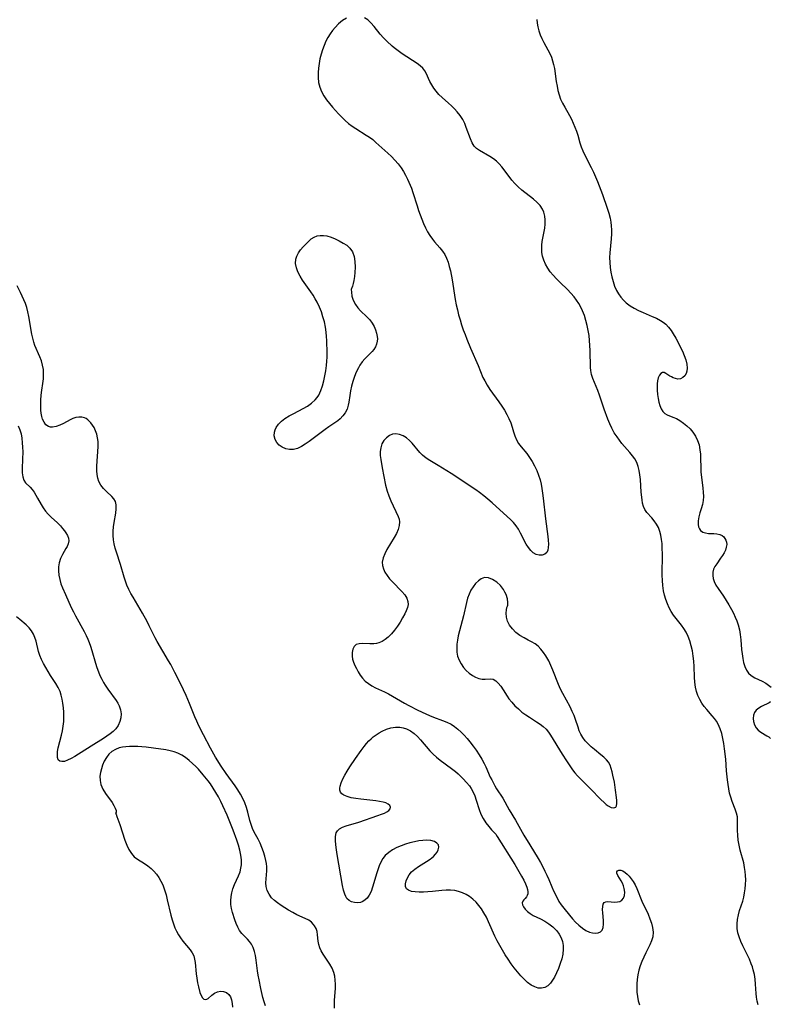
# Model space of a CAD drawing. Extents: x 1589302 to 1597504, y 2797413 to 2805615.
# Drawn here: x 1589743 to 1590017, y 2804670 to 2805029 of the extents above; entities that cross this region are included whole.
import ezdxf

# ---------------------------------------------------------------- set-up
doc = ezdxf.new("R2010")
doc.units = 0

msp = doc.modelspace()

# ---------------------------------------------------------------- linework, layer by layer
at = {"layer": 'WIL_023_Contours', "color": 0}
for points in [[(1589862.59, 2805030.05, 72), (1589861.13, 2805029.13, 72), (1589859.74, 2805028, 72), (1589858.43, 2805026.69, 72), (1589857.49, 2805025.55, 72), (1589856.62, 2805024.33, 72), (1589855.83, 2805023.03, 72), (1589855.12, 2805021.68, 72), (1589854.44, 2805020.11, 72), (1589853.85, 2805018.5, 72), (1589853.35, 2805016.85, 72), (1589852.93, 2805015.18, 72), (1589852.59, 2805013.51, 72), (1589852.34, 2805011.84, 72), (1589852.2, 2805010.18, 72), (1589852.2, 2805008.34, 72), (1589852.39, 2805006.55, 72), (1589852.82, 2805004.82, 72), (1589853.48, 2805003.26, 72), (1589854.33, 2805001.76, 72), (1589855.33, 2805000.3, 72), (1589856.42, 2804998.88, 72), (1589857.48, 2804997.59, 72), (1589858.59, 2804996.32, 72), (1589859.74, 2804995.08, 72), (1589860.91, 2804993.88, 72), (1589862.13, 2804992.72, 72), (1589863.39, 2804991.63, 72), (1589864.7, 2804990.61, 72), (1589865.99, 2804989.73, 72), (1589869.81, 2804987.37, 72), (1589871.02, 2804986.56, 72), (1589872.17, 2804985.71, 72), (1589873.35, 2804984.7, 72), (1589877.65, 2804980.78, 72), (1589879, 2804979.52, 72), (1589880.31, 2804978.23, 72), (1589881.53, 2804976.89, 72), (1589882.62, 2804975.47, 72), (1589883.44, 2804974.13, 72), (1589884.16, 2804972.74, 72), (1589884.83, 2804971.31, 72), (1589886.31, 2804967.97, 72), (1589886.88, 2804966.42, 72), (1589888.36, 2804961.53, 72), (1589888.89, 2804959.9, 72), (1589889.46, 2804958.28, 72), (1589890.07, 2804956.68, 72), (1589890.73, 2804955.11, 72), (1589891.44, 2804953.58, 72), (1589892.21, 2804952.11, 72), (1589893.04, 2804950.7, 72), (1589893.96, 2804949.39, 72), (1589894.78, 2804948.39, 72), (1589896.7, 2804946.26, 72), (1589897.68, 2804945.07, 72), (1589898.53, 2804943.8, 72), (1589899.18, 2804942.43, 72), (1589899.7, 2804940.99, 72), (1589900.15, 2804939.47, 72), (1589900.54, 2804937.89, 72), (1589901.19, 2804934.6, 72), (1589902.33, 2804927.35, 72), (1589902.69, 2804925.42, 72), (1589903.09, 2804923.58, 72), (1589903.56, 2804921.76, 72), (1589904.07, 2804919.95, 72), (1589904.63, 2804918.15, 72), (1589905.24, 2804916.37, 72), (1589905.89, 2804914.6, 72), (1589906.54, 2804912.95, 72), (1589907.92, 2804909.68, 72), (1589910.71, 2804903.25, 72), (1589912.45, 2804898.98, 72), (1589913.07, 2804897.68, 72), (1589913.97, 2804896.08, 72), (1589914.98, 2804894.54, 72), (1589918.27, 2804890.01, 72), (1589919.3, 2804888.52, 72), (1589920.26, 2804887, 72), (1589921.14, 2804885.47, 72), (1589921.92, 2804883.92, 72), (1589922.57, 2804882.36, 72), (1589923.09, 2804880.75, 72), (1589923.54, 2804879.16, 72), (1589924.03, 2804877.62, 72), (1589924.66, 2804876.17, 72), (1589925.45, 2804874.89, 72), (1589926.39, 2804873.68, 72), (1589928.43, 2804871.2, 72), (1589929.45, 2804869.78, 72), (1589930.4, 2804868.27, 72), (1589931.28, 2804866.69, 72), (1589932.06, 2804865.04, 72), (1589932.75, 2804863.33, 72), (1589933.31, 2804861.57, 72), (1589933.69, 2804860, 72), (1589933.98, 2804858.39, 72), (1589934.24, 2804856.66, 72), (1589934.47, 2804854.92, 72), (1589935.29, 2804847.37, 72), (1589936.08, 2804840.96, 72), (1589936.23, 2804839.51, 72), (1589936.31, 2804838.15, 72), (1589936.28, 2804836.93, 72), (1589936.1, 2804835.87, 72), (1589935.71, 2804835.04, 72), (1589935, 2804834.42, 72), (1589934.05, 2804834.11, 72), (1589932.98, 2804834.08, 72), (1589931.87, 2804834.34, 72), (1589930.81, 2804834.9, 72), (1589929.88, 2804835.77, 72), (1589929.04, 2804836.87, 72), (1589928.27, 2804838.15, 72), (1589926.19, 2804842.18, 72), (1589925.41, 2804843.53, 72), (1589924.53, 2804844.81, 72), (1589923.54, 2804845.98, 72), (1589922.45, 2804847.08, 72), (1589921.3, 2804848.15, 72), (1589915.74, 2804853.17, 72), (1589914.24, 2804854.48, 72), (1589912.72, 2804855.76, 72), (1589911.15, 2804856.98, 72), (1589909.81, 2804857.94, 72), (1589900.86, 2804863.84, 72), (1589897.66, 2804865.89, 72), (1589896.07, 2804866.86, 72), (1589893.05, 2804868.62, 72), (1589891.64, 2804869.54, 72), (1589890.36, 2804870.56, 72), (1589889.35, 2804871.61, 72), (1589886.62, 2804874.98, 72), (1589885.65, 2804875.98, 72), (1589884.49, 2804876.89, 72), (1589883.25, 2804877.59, 72), (1589881.96, 2804878.08, 72), (1589880.67, 2804878.31, 72), (1589879.43, 2804878.23, 72), (1589878.25, 2804877.76, 72), (1589877.18, 2804876.97, 72), (1589876.27, 2804875.93, 72), (1589875.56, 2804874.7, 72), (1589875.09, 2804873.3, 72), (1589874.93, 2804871.95, 72), (1589874.95, 2804870.52, 72), (1589875.09, 2804869.03, 72), (1589875.58, 2804865.93, 72), (1589876.18, 2804862.78, 72), (1589876.89, 2804859.63, 72), (1589877.48, 2804857.47, 72), (1589878.1, 2804855.69, 72), (1589878.81, 2804853.97, 72), (1589881.44, 2804848.25, 72), (1589881.78, 2804847.28, 72), (1589881.96, 2804846.31, 72), (1589881.88, 2804844.93, 72), (1589881.48, 2804843.51, 72), (1589880.85, 2804842.06, 72), (1589880.06, 2804840.59, 72), (1589877.34, 2804836.11, 72), (1589876.55, 2804834.61, 72), (1589875.97, 2804833.11, 72), (1589875.69, 2804831.6, 72), (1589875.75, 2804830.37, 72), (1589876.07, 2804829.16, 72), (1589876.65, 2804827.9, 72), (1589877.43, 2804826.67, 72), (1589878.36, 2804825.49, 72), (1589879.37, 2804824.33, 72), (1589882.83, 2804820.8, 72), (1589883.85, 2804819.61, 72), (1589884.63, 2804818.4, 72), (1589885.06, 2804817.15, 72), (1589885.09, 2804816.08, 72), (1589884.86, 2804814.97, 72), (1589884.45, 2804813.83, 72), (1589883.9, 2804812.65, 72), (1589883.09, 2804811.17, 72), (1589882.18, 2804809.67, 72), (1589881.18, 2804808.18, 72), (1589880.12, 2804806.75, 72), (1589878.99, 2804805.39, 72), (1589877.8, 2804804.17, 72), (1589876.73, 2804803.29, 72), (1589875.62, 2804802.57, 72), (1589874.45, 2804802.07, 72), (1589873.53, 2804801.86, 72), (1589872.6, 2804801.76, 72), (1589871.16, 2804801.76, 72), (1589868.41, 2804801.89, 72), (1589867.2, 2804801.8, 72), (1589866.18, 2804801.45, 72), (1589865.42, 2804800.75, 72), (1589864.9, 2804799.77, 72), (1589864.64, 2804798.58, 72), (1589864.64, 2804797.27, 72), (1589864.85, 2804796.17, 72), (1589865.21, 2804795.03, 72), (1589865.68, 2804793.88, 72), (1589866.23, 2804792.72, 72), (1589866.87, 2804791.5, 72), (1589867.59, 2804790.33, 72), (1589868.42, 2804789.22, 72), (1589869.43, 2804788.16, 72), (1589870.58, 2804787.22, 72), (1589871.82, 2804786.38, 72), (1589873.14, 2804785.66, 72), (1589876.45, 2804784.18, 72), (1589877.91, 2804783.45, 72), (1589879.37, 2804782.66, 72), (1589883.81, 2804780.1, 72), (1589885.39, 2804779.23, 72), (1589888.62, 2804777.57, 72), (1589891.52, 2804776.21, 72), (1589892.97, 2804775.58, 72), (1589894.43, 2804775, 72), (1589897.7, 2804773.82, 72), (1589899.28, 2804773.18, 72), (1589900.78, 2804772.43, 72), (1589902.08, 2804771.59, 72), (1589903.31, 2804770.62, 72), (1589904.48, 2804769.56, 72), (1589905.59, 2804768.42, 72), (1589906.67, 2804767.21, 72), (1589907.7, 2804765.96, 72), (1589908.86, 2804764.45, 72), (1589909.96, 2804762.89, 72), (1589911.01, 2804761.3, 72), (1589911.99, 2804759.67, 72), (1589912.89, 2804758.02, 72), (1589913.46, 2804756.88, 72), (1589915.12, 2804753.13, 72), (1589915.65, 2804752.06, 72), (1589916.8, 2804749.92, 72), (1589917.41, 2804748.86, 72), (1589919.64, 2804745.38, 72), (1589922.01, 2804741.16, 72), (1589924.26, 2804737.36, 72), (1589927.41, 2804731.95, 72), (1589929.51, 2804728.43, 72), (1589932.6, 2804723.44, 72), (1589933.47, 2804721.93, 72), (1589934.29, 2804720.4, 72), (1589935.07, 2804718.85, 72), (1589935.8, 2804717.3, 72), (1589936.48, 2804715.74, 72), (1589937.58, 2804713.07, 72), (1589938.19, 2804711.67, 72), (1589939.48, 2804709.02, 72), (1589940.15, 2804707.78, 72), (1589940.98, 2804706.5, 72), (1589941.93, 2804705.25, 72), (1589944.03, 2804702.68, 72), (1589945.14, 2804701.43, 72), (1589946.28, 2804700.22, 72), (1589947.45, 2804699.1, 72), (1589948.74, 2804698.02, 72), (1589950.05, 2804697.13, 72), (1589951.37, 2804696.51, 72), (1589952.48, 2804696.24, 72), (1589953.53, 2804696.19, 72), (1589954.5, 2804696.34, 72), (1589955.32, 2804696.7, 72), (1589955.94, 2804697.28, 72), (1589956.34, 2804698.24, 72), (1589956.48, 2804699.44, 72), (1589956.44, 2804700.77, 72), (1589956.2, 2804703.57, 72), (1589956.15, 2804704.82, 72), (1589956.21, 2804705.94, 72), (1589956.38, 2804706.79, 72), (1589956.73, 2804707.37, 72), (1589957.25, 2804707.65, 72), (1589957.92, 2804707.73, 72), (1589960.58, 2804707.54, 72), (1589961.55, 2804707.57, 72), (1589962.45, 2804707.76, 72), (1589963.19, 2804708.17, 72), (1589963.77, 2804708.94, 72), (1589964.11, 2804709.97, 72), (1589964.2, 2804711.16, 72), (1589964.06, 2804712.41, 72), (1589963.77, 2804713.41, 72), (1589963.37, 2804714.38, 72), (1589962.89, 2804715.27, 72), (1589961.63, 2804717.23, 72), (1589961.32, 2804718.02, 72), (1589961.35, 2804718.55, 72), (1589961.61, 2804718.95, 72), (1589962.05, 2804719.18, 72), (1589962.73, 2804719.15, 72), (1589963.54, 2804718.87, 72), (1589964.41, 2804718.34, 72), (1589965.14, 2804717.73, 72), (1589965.85, 2804716.99, 72), (1589966.61, 2804716.04, 72), (1589967.33, 2804714.98, 72), (1589967.98, 2804713.83, 72), (1589968.66, 2804712.41, 72), (1589970.51, 2804707.87, 72), (1589972.73, 2804703.05, 72), (1589973.41, 2804701.46, 72), (1589973.97, 2804699.87, 72), (1589974.37, 2804698.19, 72), (1589974.54, 2804696.52, 72), (1589974.42, 2804694.89, 72), (1589974.01, 2804693.4, 72), (1589973.39, 2804691.94, 72), (1589971.88, 2804688.97, 72), (1589971.16, 2804687.45, 72), (1589970.5, 2804685.88, 72), (1589969.9, 2804684.28, 72), (1589969.39, 2804682.64, 72), (1589968.98, 2804680.98, 72), (1589968.7, 2804679.31, 72), (1589968.58, 2804677.74, 72), (1589968.58, 2804676.17, 72), (1589968.68, 2804674.62, 72), (1589968.88, 2804673.08, 72), (1589969.17, 2804671.53, 72), (1589969.58, 2804670.03, 72)], [(1590012.96, 2804670.01, 72), (1590012.6, 2804671.36, 72), (1590012.38, 2804672.76, 72), (1590012.24, 2804674.21, 72), (1590011.97, 2804677.62, 72), (1590011.79, 2804679.35, 72), (1590011.54, 2804681.06, 72), (1590011.16, 2804682.76, 72), (1590010.82, 2804683.87, 72), (1590010.43, 2804684.97, 72), (1590009.71, 2804686.64, 72), (1590007.32, 2804691.54, 72), (1590006.58, 2804693.18, 72), (1590005.97, 2804694.83, 72), (1590005.56, 2804696.34, 72), (1590005.31, 2804697.86, 72), (1590005.26, 2804699.54, 72), (1590005.4, 2804701.21, 72), (1590005.7, 2804702.86, 72), (1590006.14, 2804704.48, 72), (1590007.3, 2804707.81, 72), (1590007.7, 2804709.3, 72), (1590007.99, 2804710.83, 72), (1590008.21, 2804712.39, 72), (1590008.34, 2804713.98, 72), (1590008.38, 2804715.58, 72), (1590008.35, 2804717.18, 72), (1590008.22, 2804718.69, 72), (1590008, 2804720.18, 72), (1590007.64, 2804721.78, 72), (1590006.33, 2804726.51, 72), (1590005.96, 2804728.32, 72), (1590005.68, 2804730.13, 72), (1590005.49, 2804731.92, 72), (1590005.39, 2804733.66, 72), (1590005.37, 2804735.33, 72), (1590005.41, 2804737.52, 72), (1590005.33, 2804738.58, 72), (1590005.04, 2804739.97, 72), (1590004.58, 2804741.37, 72), (1590003.44, 2804744.27, 72), (1590002.91, 2804745.8, 72), (1590002.51, 2804747.31, 72), (1590002.19, 2804748.86, 72), (1590001.94, 2804750.46, 72), (1590001.73, 2804752.09, 72), (1590001.42, 2804755.42, 72), (1590001.08, 2804759.64, 72), (1590000.67, 2804763.48, 72), (1590000.4, 2804765.37, 72), (1590000.06, 2804767.22, 72), (1589999.62, 2804769.02, 72), (1589999.06, 2804770.75, 72), (1589998.33, 2804772.39, 72), (1589997.68, 2804773.49, 72), (1589996.95, 2804774.53, 72), (1589996.15, 2804775.53, 72), (1589994.2, 2804777.77, 72), (1589993.26, 2804778.9, 72), (1589992.39, 2804780.08, 72), (1589991.6, 2804781.42, 72), (1589990.95, 2804782.85, 72), (1589990.44, 2804784.33, 72), (1589990.06, 2804785.88, 72), (1589989.8, 2804787.72, 72), (1589989.67, 2804789.61, 72), (1589989.54, 2804793.44, 72), (1589989.44, 2804795.37, 72), (1589989.23, 2804797.29, 72), (1589988.93, 2804799.18, 72), (1589988.52, 2804801.04, 72), (1589987.99, 2804802.85, 72), (1589987.39, 2804804.43, 72), (1589986.68, 2804805.94, 72), (1589985.84, 2804807.37, 72), (1589984.94, 2804808.6, 72), (1589982.99, 2804810.95, 72), (1589982.06, 2804812.17, 72), (1589981.2, 2804813.5, 72), (1589980.44, 2804814.91, 72), (1589979.77, 2804816.38, 72), (1589979.19, 2804817.91, 72), (1589978.72, 2804819.48, 72), (1589978.36, 2804821.08, 72), (1589978.09, 2804822.97, 72), (1589977.95, 2804824.9, 72), (1589977.89, 2804826.85, 72), (1589977.94, 2804834.59, 72), (1589977.91, 2804836.49, 72), (1589977.82, 2804838.34, 72), (1589977.66, 2804839.87, 72), (1589977.41, 2804841.35, 72), (1589977.04, 2804842.75, 72), (1589976.48, 2804844.14, 72), (1589975.78, 2804845.44, 72), (1589974.98, 2804846.63, 72), (1589974.11, 2804847.7, 72), (1589972.25, 2804849.7, 72), (1589971.5, 2804850.76, 72), (1589971.04, 2804851.84, 72), (1589970.73, 2804853.03, 72), (1589970.52, 2804854.31, 72), (1589970.26, 2804857.06, 72), (1589969.91, 2804861.74, 72), (1589969.75, 2804863.36, 72), (1589969.51, 2804864.95, 72), (1589969.15, 2804866.49, 72), (1589968.6, 2804867.95, 72), (1589967.9, 2804869.2, 72), (1589967.05, 2804870.4, 72), (1589966.09, 2804871.55, 72), (1589963.18, 2804874.9, 72), (1589962.26, 2804876.03, 72), (1589961.4, 2804877.22, 72), (1589960.41, 2804878.77, 72), (1589959.53, 2804880.39, 72), (1589958.74, 2804882.04, 72), (1589958.06, 2804883.73, 72), (1589956.72, 2804887.42, 72), (1589954.97, 2804892.49, 72), (1589954.35, 2804894.15, 72), (1589953.13, 2804897.14, 72), (1589952.56, 2804898.6, 72), (1589952.1, 2804900.05, 72), (1589951.79, 2804901.51, 72), (1589951.69, 2804902.59, 72), (1589951.57, 2804908.83, 72), (1589951.5, 2804910.62, 72), (1589951.38, 2804912.42, 72), (1589951.17, 2804914.27, 72), (1589950.88, 2804916.12, 72), (1589950.51, 2804917.96, 72), (1589950.06, 2804919.78, 72), (1589949.51, 2804921.55, 72), (1589948.84, 2804923.28, 72), (1589948.19, 2804924.61, 72), (1589947.46, 2804925.9, 72), (1589946.65, 2804927.14, 72), (1589945.76, 2804928.32, 72), (1589944.55, 2804929.7, 72), (1589943.26, 2804931.02, 72), (1589940.59, 2804933.58, 72), (1589939.29, 2804934.88, 72), (1589938.06, 2804936.22, 72), (1589937.02, 2804937.51, 72), (1589936.1, 2804938.86, 72), (1589935.3, 2804940.26, 72), (1589934.65, 2804941.71, 72), (1589934.19, 2804943.19, 72), (1589933.97, 2804944.52, 72), (1589933.88, 2804945.87, 72), (1589933.93, 2804947.23, 72), (1589934.08, 2804948.58, 72), (1589935.03, 2804953.43, 72), (1589935.19, 2804954.93, 72), (1589935.21, 2804956.4, 72), (1589935.06, 2804957.84, 72), (1589934.7, 2804959.21, 72), (1589934.19, 2804960.34, 72), (1589933.28, 2804961.65, 72), (1589932.15, 2804962.85, 72), (1589930.87, 2804963.98, 72), (1589926.68, 2804967.27, 72), (1589925.32, 2804968.44, 72), (1589924.06, 2804969.68, 72), (1589923.04, 2804970.89, 72), (1589920.23, 2804974.7, 72), (1589919.32, 2804975.82, 72), (1589918.36, 2804976.87, 72), (1589917.34, 2804977.84, 72), (1589916.27, 2804978.72, 72), (1589915, 2804979.57, 72), (1589911.19, 2804981.75, 72), (1589910.12, 2804982.51, 72), (1589909.22, 2804983.39, 72), (1589908.45, 2804984.6, 72), (1589907.85, 2804985.98, 72), (1589906.36, 2804990.2, 72), (1589905.78, 2804991.64, 72), (1589905.09, 2804993.01, 72), (1589904.13, 2804994.49, 72), (1589903, 2804995.89, 72), (1589902.01, 2804996.96, 72), (1589900.96, 2804998, 72), (1589899.89, 2804999, 72), (1589897.55, 2805001.08, 72), (1589896.36, 2805002.19, 72), (1589895.29, 2805003.36, 72), (1589894.44, 2805004.51, 72), (1589893.72, 2805005.72, 72), (1589893.09, 2805006.95, 72), (1589891.73, 2805010, 72), (1589891.23, 2805010.85, 72), (1589890.43, 2805011.79, 72), (1589889.46, 2805012.67, 72), (1589888.36, 2805013.5, 72), (1589882.93, 2805017.06, 72), (1589881.45, 2805018.12, 72), (1589880.01, 2805019.24, 72), (1589879.28, 2805019.87, 72), (1589877.28, 2805021.7, 72), (1589876.06, 2805022.92, 72), (1589874.9, 2805024.19, 72), (1589872.65, 2805027.01, 72), (1589871.54, 2805028.33, 72), (1589870.34, 2805029.45, 72), (1589869.24, 2805030.18, 72)], [(1589932.13, 2805029.61, 72), (1589932.25, 2805028.22, 72), (1589932.48, 2805026.84, 72), (1589932.83, 2805025.48, 72), (1589933.35, 2805024.02, 72), (1589933.96, 2805022.6, 72), (1589934.65, 2805021.21, 72), (1589936.81, 2805017.2, 72), (1589937.43, 2805015.87, 72), (1589937.89, 2805014.53, 72), (1589938.24, 2805013.14, 72), (1589938.52, 2805011.7, 72), (1589939.22, 2805006.93, 72), (1589939.49, 2805005.28, 72), (1589939.82, 2805003.65, 72), (1589940.23, 2805002.06, 72), (1589940.77, 2805000.52, 72), (1589941.48, 2804999, 72), (1589942.31, 2804997.52, 72), (1589944.02, 2804994.57, 72), (1589944.74, 2804993.17, 72), (1589945.4, 2804991.74, 72), (1589946.01, 2804990.29, 72), (1589946.56, 2804988.81, 72), (1589947.04, 2804987.33, 72), (1589947.86, 2804984.53, 72), (1589948.31, 2804983.15, 72), (1589948.92, 2804981.61, 72), (1589949.63, 2804980.09, 72), (1589951.97, 2804975.52, 72), (1589952.77, 2804973.86, 72), (1589953.53, 2804972.17, 72), (1589954.25, 2804970.46, 72), (1589954.88, 2804968.88, 72), (1589956.07, 2804965.7, 72), (1589957.85, 2804960.72, 72), (1589958.43, 2804958.9, 72), (1589958.9, 2804957.07, 72), (1589959.15, 2804955.65, 72), (1589959.31, 2804954.21, 72), (1589959.38, 2804952.75, 72), (1589959.37, 2804951.3, 72), (1589959.27, 2804949.58, 72), (1589958.77, 2804944.41, 72), (1589958.69, 2804942.69, 72), (1589958.73, 2804940.9, 72), (1589958.88, 2804939.12, 72), (1589959.14, 2804937.36, 72), (1589959.49, 2804935.61, 72), (1589959.94, 2804933.91, 72), (1589960.51, 2804932.26, 72), (1589961.21, 2804930.68, 72), (1589961.93, 2804929.41, 72), (1589962.76, 2804928.23, 72), (1589963.7, 2804927.13, 72), (1589964.75, 2804926.13, 72), (1589966.15, 2804925.09, 72), (1589967.67, 2804924.19, 72), (1589969.28, 2804923.38, 72), (1589970.93, 2804922.63, 72), (1589974.22, 2804921.24, 72), (1589975.81, 2804920.52, 72), (1589977.31, 2804919.73, 72), (1589978.29, 2804919.11, 72), (1589979.19, 2804918.4, 72), (1589980.21, 2804917.33, 72), (1589981.11, 2804916.12, 72), (1589981.95, 2804914.82, 72), (1589982.84, 2804913.3, 72), (1589983.7, 2804911.74, 72), (1589984.51, 2804910.15, 72), (1589985.26, 2804908.54, 72), (1589985.93, 2804906.94, 72), (1589986.47, 2804905.37, 72), (1589986.85, 2804903.78, 72), (1589986.99, 2804902.28, 72), (1589986.91, 2804901.28, 72), (1589986.65, 2804900.39, 72), (1589986.12, 2804899.53, 72), (1589985.39, 2804898.88, 72), (1589984.55, 2804898.48, 72), (1589983.64, 2804898.35, 72), (1589982.76, 2804898.51, 72), (1589981.87, 2804898.86, 72), (1589981.29, 2804899.15, 72), (1589980.72, 2804899.47, 72), (1589979.25, 2804900.4, 72), (1589978.6, 2804900.7, 72), (1589978, 2804900.74, 72), (1589977.39, 2804900.41, 72), (1589976.86, 2804899.74, 72), (1589976.44, 2804898.79, 72), (1589976.15, 2804897.65, 72), (1589976.03, 2804896.58, 72), (1589976.01, 2804895.45, 72), (1589976.05, 2804894.26, 72), (1589976.16, 2804892.78, 72), (1589976.36, 2804891.31, 72), (1589976.65, 2804889.89, 72), (1589977.02, 2804888.65, 72), (1589977.5, 2804887.53, 72), (1589978.09, 2804886.58, 72), (1589978.8, 2804885.83, 72), (1589979.69, 2804885.29, 72), (1589981.82, 2804884.49, 72), (1589983.06, 2804883.91, 72), (1589984.35, 2804883.19, 72), (1589985.64, 2804882.32, 72), (1589986.89, 2804881.34, 72), (1589988.07, 2804880.23, 72), (1589989.12, 2804879, 72), (1589990.06, 2804877.55, 72), (1589990.8, 2804875.98, 72), (1589991.34, 2804874.31, 72), (1589991.67, 2804872.57, 72), (1589991.82, 2804870.97, 72), (1589991.88, 2804869.34, 72), (1589991.95, 2804866.08, 72), (1589992.04, 2804864.46, 72), (1589992.71, 2804858.56, 72), (1589992.85, 2804857.04, 72), (1589992.92, 2804855.55, 72), (1589992.86, 2804854.1, 72), (1589992.57, 2804852.53, 72), (1589992.13, 2804851, 72), (1589991.67, 2804849.51, 72), (1589991.27, 2804848.05, 72), (1589991.05, 2804846.6, 72), (1589991.05, 2804845.24, 72), (1589991.2, 2804844.4, 72), (1589991.48, 2804843.66, 72), (1589991.92, 2804843.06, 72), (1589992.71, 2804842.52, 72), (1589993.69, 2804842.2, 72), (1589994.79, 2804842.04, 72), (1589996.71, 2804841.95, 72), (1589997.84, 2804841.85, 72), (1589998.9, 2804841.62, 72), (1589999.81, 2804841.22, 72), (1590000.37, 2804840.75, 72), (1590000.82, 2804840.18, 72), (1590001.15, 2804839.55, 72), (1590001.37, 2804838.86, 72), (1590001.44, 2804837.94, 72), (1590001.3, 2804836.96, 72), (1590000.97, 2804835.95, 72), (1590000.49, 2804834.94, 72), (1589999.9, 2804833.93, 72), (1589999.23, 2804832.95, 72), (1589997.78, 2804830.97, 72), (1589997.15, 2804829.97, 72), (1589996.68, 2804828.93, 72), (1589996.43, 2804827.85, 72), (1589996.38, 2804826.73, 72), (1589996.53, 2804825.6, 72), (1589996.87, 2804824.47, 72), (1589997.51, 2804823.18, 72), (1589998.32, 2804821.89, 72), (1590000.24, 2804819.08, 72), (1590001.24, 2804817.53, 72), (1590002.22, 2804815.92, 72), (1590003.17, 2804814.28, 72), (1590003.9, 2804812.91, 72), (1590004.57, 2804811.53, 72), (1590005.16, 2804810.11, 72), (1590005.65, 2804808.67, 72), (1590006.07, 2804806.89, 72), (1590006.36, 2804805.09, 72), (1590006.56, 2804803.26, 72), (1590006.89, 2804799.73, 72), (1590007.08, 2804798.06, 72), (1590007.32, 2804796.44, 72), (1590007.63, 2804794.9, 72), (1590008.05, 2804793.46, 72), (1590008.62, 2804792.16, 72), (1590009.38, 2804791.06, 72), (1590010.43, 2804790.13, 72), (1590011.67, 2804789.39, 72), (1590014.37, 2804788.11, 72), (1590015.68, 2804787.43, 72), (1590016.75, 2804786.7, 72), (1590017.66, 2804785.88, 72)], [(1589864.48, 2804931.46, 72), (1589864.34, 2804931, 72), (1589864.38, 2804930.01, 72), (1589864.6, 2804928.65, 72), (1589865.08, 2804927.1, 72), (1589865.85, 2804925.53, 72), (1589866.71, 2804924.38, 72), (1589867.72, 2804923.31, 72), (1589870.01, 2804921.09, 72), (1589871.11, 2804919.91, 72), (1589872.02, 2804918.74, 72), (1589872.7, 2804917.59, 72), (1589873.23, 2804916.37, 72), (1589873.61, 2804915.11, 72), (1589873.83, 2804913.85, 72), (1589873.89, 2804913.01, 72), (1589873.84, 2804912.18, 72), (1589873.6, 2804911.11, 72), (1589873.18, 2804910.09, 72), (1589872.58, 2804909.15, 72), (1589871.94, 2804908.38, 72), (1589869.29, 2804905.68, 72), (1589868.36, 2804904.61, 72), (1589867.51, 2804903.45, 72), (1589866.94, 2804902.49, 72), (1589866.17, 2804900.9, 72), (1589865.5, 2804899.23, 72), (1589864.94, 2804897.5, 72), (1589864.46, 2804895.76, 72), (1589864.08, 2804894.02, 72), (1589863.8, 2804892.31, 72), (1589863.49, 2804889.93, 72), (1589863.26, 2804888.8, 72), (1589862.79, 2804887.4, 72), (1589862.13, 2804886.09, 72), (1589861.29, 2804884.89, 72), (1589860.28, 2804883.83, 72), (1589859.43, 2804883.16, 72), (1589856.19, 2804880.95, 72), (1589854.78, 2804879.93, 72), (1589849.03, 2804875.57, 72), (1589847.57, 2804874.56, 72), (1589846.12, 2804873.69, 72), (1589844.66, 2804873.03, 72), (1589843.2, 2804872.65, 72), (1589841.79, 2804872.64, 72), (1589840.42, 2804872.93, 72), (1589839.15, 2804873.47, 72), (1589838.02, 2804874.23, 72), (1589837.12, 2804875.19, 72), (1589836.52, 2804876.34, 72), (1589836.22, 2804877.62, 72), (1589836.26, 2804878.94, 72), (1589836.5, 2804879.83, 72), (1589836.89, 2804880.69, 72), (1589837.74, 2804881.86, 72), (1589838.84, 2804882.94, 72), (1589840.13, 2804883.93, 72), (1589841.69, 2804884.9, 72), (1589843.35, 2804885.8, 72), (1589846.74, 2804887.56, 72), (1589848.36, 2804888.51, 72), (1589849.86, 2804889.55, 72), (1589851.18, 2804890.75, 72), (1589851.87, 2804891.61, 72), (1589852.47, 2804892.53, 72), (1589853.26, 2804894.14, 72), (1589853.87, 2804895.86, 72), (1589854.36, 2804897.66, 72), (1589854.75, 2804899.51, 72), (1589855.06, 2804901.4, 72), (1589855.3, 2804903.3, 72), (1589855.43, 2804904.83, 72), (1589855.49, 2804906.31, 72), (1589855.49, 2804907.8, 72), (1589855.41, 2804912.38, 72), (1589855.33, 2804913.92, 72), (1589855.2, 2804915.46, 72), (1589854.92, 2804917.34, 72), (1589854.52, 2804919.2, 72), (1589854.02, 2804921.04, 72), (1589853.42, 2804922.86, 72), (1589852.72, 2804924.63, 72), (1589851.9, 2804926.36, 72), (1589851.18, 2804927.66, 72), (1589850.39, 2804928.93, 72), (1589849.56, 2804930.18, 72), (1589846.6, 2804934.44, 72), (1589845.66, 2804935.94, 72), (1589844.87, 2804937.45, 72), (1589844.3, 2804938.96, 72), (1589844.04, 2804940.53, 72), (1589844.12, 2804942.07, 72), (1589844.44, 2804943.18, 72), (1589845.05, 2804944.38, 72), (1589845.84, 2804945.5, 72), (1589846.75, 2804946.56, 72), (1589848.68, 2804948.59, 72), (1589849.69, 2804949.5, 72), (1589850.79, 2804950.19, 72), (1589851.86, 2804950.57, 72), (1589853.01, 2804950.75, 72), (1589854.22, 2804950.74, 72), (1589855.46, 2804950.56, 72), (1589856.98, 2804950.12, 72), (1589858.48, 2804949.5, 72), (1589859.96, 2804948.78, 72), (1589861.39, 2804948, 72), (1589862.69, 2804947.21, 72), (1589863.86, 2804946.15, 72), (1589864.79, 2804944.75, 72), (1589865.37, 2804943.08, 72), (1589865.67, 2804941.2, 72), (1589865.74, 2804939.21, 72), (1589865.64, 2804937.23, 72), (1589865.48, 2804935.73, 72), (1589865.27, 2804934.37, 72), (1589865.03, 2804933.2, 72), (1589864.78, 2804932.24, 72), (1589864.59, 2804931.64, 72), (1589864.48, 2804931.46, 72)], [(1589858.19, 2804668.78, 72), (1589858.19, 2804670.23, 72), (1589858.26, 2804671.68, 72), (1589858.49, 2804674.55, 72), (1589858.58, 2804676.07, 72), (1589858.6, 2804677.57, 72), (1589858.52, 2804679.03, 72), (1589858.33, 2804680.45, 72), (1589857.98, 2804681.81, 72), (1589857.32, 2804683.34, 72), (1589856.48, 2804684.8, 72), (1589854.06, 2804688.52, 72), (1589853.41, 2804689.67, 72), (1589852.87, 2804690.82, 72), (1589852.48, 2804691.98, 72), (1589852.27, 2804693.2, 72), (1589852.07, 2804695.61, 72), (1589851.87, 2804696.79, 72), (1589851.51, 2804697.85, 72), (1589850.96, 2804698.84, 72), (1589850.61, 2804699.33, 72), (1589849.81, 2804700.16, 72), (1589848.87, 2804700.86, 72), (1589847.5, 2804701.58, 72), (1589844.48, 2804702.87, 72), (1589842.98, 2804703.65, 72), (1589841.48, 2804704.55, 72), (1589838.7, 2804706.32, 72), (1589837.44, 2804707.18, 72), (1589836.27, 2804708.11, 72), (1589835.25, 2804709.12, 72), (1589834.34, 2804710.37, 72), (1589833.68, 2804711.75, 72), (1589833.31, 2804713.14, 72), (1589833.16, 2804714.58, 72), (1589833.22, 2804716.02, 72), (1589833.51, 2804718.93, 72), (1589833.54, 2804720.4, 72), (1589833.42, 2804721.55, 72), (1589833.21, 2804722.71, 72), (1589832.8, 2804724.3, 72), (1589832.3, 2804725.89, 72), (1589831.71, 2804727.47, 72), (1589831.04, 2804729.01, 72), (1589830.3, 2804730.51, 72), (1589828.9, 2804733.06, 72), (1589828.28, 2804734.36, 72), (1589827.76, 2804735.78, 72), (1589827.34, 2804737.27, 72), (1589826.6, 2804740.33, 72), (1589826.11, 2804742.07, 72), (1589825.5, 2804743.77, 72), (1589824.76, 2804745.36, 72), (1589823.89, 2804746.9, 72), (1589822.93, 2804748.42, 72), (1589821.92, 2804749.92, 72), (1589818.71, 2804754.42, 72), (1589816.86, 2804757.12, 72), (1589814.82, 2804760.39, 72), (1589812.98, 2804763.64, 72), (1589810.37, 2804768.58, 72), (1589808.71, 2804771.85, 72), (1589807.93, 2804773.5, 72), (1589807.24, 2804775.1, 72), (1589805.29, 2804779.94, 72), (1589804.01, 2804782.92, 72), (1589802.07, 2804787.02, 72), (1589799.94, 2804791.32, 72), (1589798.45, 2804794.15, 72), (1589797.64, 2804795.6, 72), (1589793.47, 2804802.56, 72), (1589792.71, 2804803.99, 72), (1589790.56, 2804808.37, 72), (1589789.76, 2804809.91, 72), (1589788.08, 2804812.95, 72), (1589784.66, 2804818.73, 72), (1589783.86, 2804820.16, 72), (1589783.11, 2804821.61, 72), (1589782.45, 2804823.09, 72), (1589781.9, 2804824.59, 72), (1589781.43, 2804826.11, 72), (1589780.09, 2804830.69, 72), (1589778.56, 2804835.15, 72), (1589778.11, 2804836.64, 72), (1589777.73, 2804838.18, 72), (1589777.49, 2804839.72, 72), (1589777.39, 2804841.31, 72), (1589777.42, 2804842.9, 72), (1589777.55, 2804844.48, 72), (1589777.76, 2804846.02, 72), (1589778.33, 2804849.41, 72), (1589778.52, 2804850.98, 72), (1589778.51, 2804852.43, 72), (1589778.21, 2804853.72, 72), (1589777.66, 2804854.68, 72), (1589776.88, 2804855.56, 72), (1589775.02, 2804857.28, 72), (1589773.93, 2804858.4, 72), (1589772.95, 2804859.64, 72), (1589772.18, 2804861.03, 72), (1589771.78, 2804862.22, 72), (1589771.54, 2804863.48, 72), (1589771.42, 2804864.81, 72), (1589771.43, 2804866.55, 72), (1589771.54, 2804868.34, 72), (1589771.85, 2804871.96, 72), (1589771.93, 2804873.77, 72), (1589771.88, 2804875.53, 72), (1589771.7, 2804876.93, 72), (1589771.4, 2804878.26, 72), (1589770.98, 2804879.52, 72), (1589770.45, 2804880.67, 72), (1589769.9, 2804881.55, 72), (1589769.29, 2804882.34, 72), (1589768.65, 2804883.02, 72), (1589768.09, 2804883.52, 72), (1589767.49, 2804883.92, 72), (1589766.94, 2804884.17, 72), (1589765.92, 2804884.42, 72), (1589764.84, 2804884.46, 72), (1589763.73, 2804884.28, 72), (1589762.71, 2804883.94, 72), (1589761.7, 2804883.46, 72), (1589759.31, 2804882.18, 72), (1589757.94, 2804881.51, 72), (1589756.59, 2804881, 72), (1589755.29, 2804880.78, 72), (1589754.48, 2804880.84, 72), (1589753.73, 2804881.09, 72), (1589752.86, 2804881.71, 72), (1589752.15, 2804882.61, 72), (1589751.62, 2804883.72, 72), (1589751.33, 2804884.75, 72), (1589751.13, 2804885.87, 72), (1589751.02, 2804887.06, 72), (1589750.96, 2804888.82, 72), (1589751, 2804890.63, 72), (1589751.13, 2804892.48, 72), (1589751.34, 2804894.33, 72), (1589751.69, 2804896.72, 72), (1589751.91, 2804898.43, 72), (1589752.01, 2804900.14, 72), (1589751.94, 2804901.81, 72), (1589751.65, 2804903.4, 72), (1589751.19, 2804904.96, 72), (1589750.62, 2804906.5, 72), (1589748.85, 2804910.66, 72), (1589748.43, 2804911.79, 72), (1589748.01, 2804913.27, 72), (1589747.67, 2804914.79, 72), (1589746.59, 2804921.22, 72), (1589746.26, 2804922.84, 72), (1589745.84, 2804924.42, 72), (1589745.35, 2804925.9, 72), (1589744.79, 2804927.32, 72), (1589743.6, 2804929.95, 72), (1589742.4, 2804932.37, 72)], [(1589742.75, 2804881.24, 72), (1589743.32, 2804879.82, 72), (1589743.75, 2804878.31, 72), (1589744.05, 2804876.74, 72), (1589744.23, 2804875.11, 72), (1589744.33, 2804873.46, 72), (1589744.36, 2804871.79, 72), (1589744.3, 2804869.18, 72), (1589744.15, 2804865.7, 72), (1589744.18, 2804864.1, 72), (1589744.37, 2804862.66, 72), (1589744.79, 2804861.43, 72), (1589745.41, 2804860.53, 72), (1589747.04, 2804858.87, 72), (1589747.79, 2804858.02, 72), (1589748.5, 2804857.06, 72), (1589749.18, 2804856.02, 72), (1589749.82, 2804854.92, 72), (1589751.07, 2804852.53, 72), (1589751.78, 2804851.36, 72), (1589752.68, 2804850.19, 72), (1589753.71, 2804849.07, 72), (1589754.81, 2804847.99, 72), (1589757.06, 2804845.87, 72), (1589758.13, 2804844.8, 72), (1589758.95, 2804843.88, 72), (1589759.69, 2804842.96, 72), (1589760.16, 2804842.3, 72), (1589760.72, 2804841.31, 72), (1589761.07, 2804840.3, 72), (1589761.18, 2804839.3, 72), (1589760.99, 2804838.29, 72), (1589760.59, 2804837.28, 72), (1589760.17, 2804836.48, 72), (1589758.93, 2804834.28, 72), (1589758.22, 2804832.84, 72), (1589757.68, 2804831.32, 72), (1589757.44, 2804829.85, 72), (1589757.41, 2804828.32, 72), (1589757.56, 2804826.76, 72), (1589757.88, 2804825.19, 72), (1589758.35, 2804823.63, 72), (1589758.91, 2804822.22, 72), (1589760.04, 2804819.71, 72), (1589762.11, 2804814.95, 72), (1589762.86, 2804813.37, 72), (1589763.61, 2804811.91, 72), (1589766.81, 2804806.2, 72), (1589767.54, 2804804.78, 72), (1589768.14, 2804803.5, 72), (1589768.69, 2804802.19, 72), (1589769.18, 2804800.86, 72), (1589769.66, 2804799.35, 72), (1589770.98, 2804794.7, 72), (1589771.47, 2804793.12, 72), (1589772.03, 2804791.57, 72), (1589772.58, 2804790.21, 72), (1589773.21, 2804788.89, 72), (1589773.89, 2804787.61, 72), (1589774.49, 2804786.62, 72), (1589775.48, 2804785.15, 72), (1589778.52, 2804781.01, 72), (1589779.12, 2804780.08, 72), (1589779.62, 2804779.13, 72), (1589780.12, 2804777.68, 72), (1589780.32, 2804776.18, 72), (1589780.2, 2804774.75, 72), (1589779.81, 2804773.35, 72), (1589779.19, 2804772, 72), (1589778.32, 2804770.76, 72), (1589777.4, 2804769.8, 72), (1589776.31, 2804768.88, 72), (1589775.12, 2804768.02, 72), (1589773.86, 2804767.18, 72), (1589769.41, 2804764.39, 72), (1589763.35, 2804760.66, 72), (1589762.01, 2804759.88, 72), (1589760.76, 2804759.25, 72), (1589759.62, 2804758.86, 72), (1589758.68, 2804758.78, 72), (1589757.89, 2804758.96, 72), (1589757.34, 2804759.41, 72), (1589757.04, 2804760.27, 72), (1589757.03, 2804761.41, 72), (1589757.12, 2804762.44, 72), (1589757.37, 2804763.78, 72), (1589758.54, 2804768.36, 72), (1589758.91, 2804769.99, 72), (1589759.2, 2804771.65, 72), (1589759.36, 2804773.36, 72), (1589759.4, 2804775.07, 72), (1589759.36, 2804776.77, 72), (1589759.23, 2804778.45, 72), (1589759.03, 2804780.05, 72), (1589758.76, 2804781.58, 72), (1589758.43, 2804783.05, 72), (1589758.03, 2804784.34, 72), (1589757.34, 2804785.83, 72), (1589756.47, 2804787.29, 72), (1589754.5, 2804790.22, 72), (1589753.61, 2804791.62, 72), (1589752.77, 2804793.06, 72), (1589751.99, 2804794.52, 72), (1589751.29, 2804796.01, 72), (1589750.68, 2804797.5, 72), (1589750.19, 2804798.99, 72), (1589749.28, 2804802.74, 72), (1589748.84, 2804804.03, 72), (1589748.26, 2804805.28, 72), (1589747.57, 2804806.46, 72), (1589746.75, 2804807.54, 72), (1589745.62, 2804808.69, 72), (1589743.28, 2804810.57, 72), (1589742.15, 2804811.55, 72)], [(1589921.39, 2804815.45, 72), (1589921.57, 2804815.81, 72), (1589921.57, 2804816.77, 72), (1589921.37, 2804818.15, 72), (1589920.87, 2804819.75, 72), (1589920.46, 2804820.64, 72), (1589919.94, 2804821.51, 72), (1589918.8, 2804822.98, 72), (1589917.45, 2804824.24, 72), (1589915.98, 2804825.21, 72), (1589914.48, 2804825.79, 72), (1589913.06, 2804825.9, 72), (1589911.84, 2804825.48, 72), (1589910.75, 2804824.71, 72), (1589909.74, 2804823.73, 72), (1589908.83, 2804822.58, 72), (1589908.03, 2804821.3, 72), (1589907.36, 2804819.9, 72), (1589906.84, 2804818.41, 72), (1589906.43, 2804816.86, 72), (1589905.36, 2804812, 72), (1589904.87, 2804810.15, 72), (1589903.82, 2804806.47, 72), (1589903.38, 2804804.63, 72), (1589903.11, 2804803.12, 72), (1589902.93, 2804801.61, 72), (1589902.87, 2804800.14, 72), (1589902.95, 2804798.69, 72), (1589903.2, 2804797.3, 72), (1589903.71, 2804795.82, 72), (1589904.43, 2804794.44, 72), (1589905.31, 2804793.15, 72), (1589906.32, 2804791.99, 72), (1589907.44, 2804790.98, 72), (1589908.58, 2804790.2, 72), (1589909.76, 2804789.58, 72), (1589910.94, 2804789.14, 72), (1589912.1, 2804788.91, 72), (1589913.2, 2804788.87, 72), (1589915.2, 2804788.98, 72), (1589916.11, 2804788.82, 72), (1589917.1, 2804788.27, 72), (1589918.04, 2804787.39, 72), (1589918.95, 2804786.27, 72), (1589919.84, 2804784.98, 72), (1589921.29, 2804782.67, 72), (1589921.94, 2804781.72, 72), (1589922.97, 2804780.42, 72), (1589924.12, 2804779.17, 72), (1589925.36, 2804777.98, 72), (1589926.68, 2804776.86, 72), (1589928.07, 2804775.82, 72), (1589929.38, 2804774.95, 72), (1589932.01, 2804773.3, 72), (1589933.27, 2804772.46, 72), (1589934.45, 2804771.55, 72), (1589935.51, 2804770.55, 72), (1589936.35, 2804769.53, 72), (1589937.11, 2804768.42, 72), (1589941.34, 2804761.52, 72), (1589942.96, 2804759, 72), (1589944.37, 2804756.9, 72), (1589945.12, 2804755.8, 72), (1589945.93, 2804754.73, 72), (1589946.96, 2804753.56, 72), (1589948.07, 2804752.44, 72), (1589950.36, 2804750.22, 72), (1589951.68, 2804748.88, 72), (1589955.45, 2804744.92, 72), (1589956.64, 2804743.79, 72), (1589957.44, 2804743.12, 72), (1589958.21, 2804742.58, 72), (1589959.29, 2804742.05, 72), (1589960.22, 2804741.87, 72), (1589960.9, 2804742.11, 72), (1589961.21, 2804742.66, 72), (1589961.32, 2804743.49, 72), (1589961.3, 2804744.53, 72), (1589961.21, 2804745.71, 72), (1589960.88, 2804748.37, 72), (1589960.42, 2804751.24, 72), (1589959.92, 2804753.81, 72), (1589959.62, 2804755.05, 72), (1589959.27, 2804756.28, 72), (1589958.83, 2804757.44, 72), (1589958.26, 2804758.51, 72), (1589957.51, 2804759.46, 72), (1589956.63, 2804760.33, 72), (1589955.51, 2804761.28, 72), (1589953.11, 2804763.16, 72), (1589951.92, 2804764.16, 72), (1589950.82, 2804765.21, 72), (1589949.82, 2804766.34, 72), (1589948.92, 2804767.55, 72), (1589948.16, 2804768.83, 72), (1589947.61, 2804770.04, 72), (1589947.15, 2804771.31, 72), (1589946.23, 2804774.11, 72), (1589945.69, 2804775.62, 72), (1589945.07, 2804777.11, 72), (1589944.27, 2804778.74, 72), (1589941.6, 2804783.59, 72), (1589940.81, 2804785.26, 72), (1589940.07, 2804786.96, 72), (1589937.96, 2804792.15, 72), (1589937.23, 2804793.84, 72), (1589936.44, 2804795.48, 72), (1589935.35, 2804797.36, 72), (1589934.49, 2804798.63, 72), (1589933.56, 2804799.81, 72), (1589932.55, 2804800.85, 72), (1589931.46, 2804801.75, 72), (1589930.21, 2804802.49, 72), (1589928.89, 2804803.13, 72), (1589927.44, 2804803.88, 72), (1589925.94, 2804804.82, 72), (1589924.48, 2804805.93, 72), (1589923.17, 2804807.17, 72), (1589922.1, 2804808.54, 72), (1589921.37, 2804810, 72), (1589920.98, 2804811.53, 72), (1589920.89, 2804812.98, 72), (1589920.99, 2804814.2, 72), (1589921.18, 2804815.06, 72), (1589921.39, 2804815.45, 72)], [(1590017.46, 2804780.61, 72), (1590016.91, 2804780.25, 72), (1590014.2, 2804778.91, 72), (1590013.17, 2804778.3, 72), (1590012.26, 2804777.58, 72), (1590011.57, 2804776.73, 72), (1590011.18, 2804775.69, 72), (1590011.09, 2804774.54, 72), (1590011.24, 2804773.35, 72), (1590011.61, 2804772.18, 72), (1590012.18, 2804771.11, 72), (1590012.95, 2804770.19, 72), (1590013.9, 2804769.49, 72), (1590016.13, 2804768.22, 72), (1590016.81, 2804767.76, 72), (1590017.48, 2804767.22, 72)], [(1589917.18, 2804732.32, 74), (1589917.67, 2804731.45, 74), (1589924.02, 2804721.21, 74), (1589926.53, 2804717.01, 74), (1589927.36, 2804715.52, 74), (1589928, 2804714.22, 74), (1589928.49, 2804712.99, 74), (1589928.74, 2804712.09, 74), (1589928.86, 2804711.25, 74), (1589928.82, 2804710.5, 74), (1589928.64, 2804709.91, 74), (1589928.36, 2804709.39, 74), (1589927.88, 2804708.81, 74), (1589927.38, 2804708.31, 74), (1589926.97, 2804707.81, 74), (1589926.76, 2804707.25, 74), (1589926.86, 2804706.54, 74), (1589927.23, 2804705.73, 74), (1589927.85, 2804704.9, 74), (1589928.66, 2804704.08, 74), (1589929.66, 2804703.33, 74), (1589930.83, 2804702.67, 74), (1589933.47, 2804701.43, 74), (1589935.02, 2804700.59, 74), (1589936.53, 2804699.62, 74), (1589937.93, 2804698.5, 74), (1589938.67, 2804697.78, 74), (1589939.36, 2804697.01, 74), (1589940.25, 2804695.79, 74), (1589940.98, 2804694.49, 74), (1589941.48, 2804693.1, 74), (1589941.73, 2804691.73, 74), (1589941.77, 2804690.3, 74), (1589941.57, 2804688.56, 74), (1589941.18, 2804686.8, 74), (1589940.65, 2804685.05, 74), (1589940.01, 2804683.33, 74), (1589939.3, 2804681.68, 74), (1589938.53, 2804680.12, 74), (1589937.86, 2804678.98, 74), (1589937.13, 2804677.97, 74), (1589936.12, 2804677.01, 74), (1589934.99, 2804676.35, 74), (1589933.77, 2804676.05, 74), (1589932.55, 2804676.15, 74), (1589931.32, 2804676.56, 74), (1589930.08, 2804677.23, 74), (1589928.76, 2804678.19, 74), (1589927.47, 2804679.34, 74), (1589926.21, 2804680.63, 74), (1589924.99, 2804682.02, 74), (1589923.82, 2804683.49, 74), (1589922.69, 2804685.04, 74), (1589921.6, 2804686.63, 74), (1589920.56, 2804688.26, 74), (1589919.55, 2804689.93, 74), (1589918.59, 2804691.62, 74), (1589917.68, 2804693.32, 74), (1589916.82, 2804695.05, 74), (1589914.48, 2804700.29, 74), (1589913.67, 2804701.98, 74), (1589912.79, 2804703.62, 74), (1589911.92, 2804705, 74), (1589910.96, 2804706.29, 74), (1589909.92, 2804707.5, 74), (1589908.8, 2804708.59, 74), (1589907.58, 2804709.55, 74), (1589906.31, 2804710.32, 74), (1589904.96, 2804710.94, 74), (1589903.56, 2804711.42, 74), (1589902.11, 2804711.74, 74), (1589900.63, 2804711.91, 74), (1589899.01, 2804711.9, 74), (1589897.38, 2804711.77, 74), (1589894.02, 2804711.4, 74), (1589892.33, 2804711.26, 74), (1589890.68, 2804711.17, 74), (1589889.1, 2804711.15, 74), (1589887.64, 2804711.23, 74), (1589886.35, 2804711.43, 74), (1589885.3, 2804711.8, 74), (1589884.56, 2804712.39, 74), (1589884.21, 2804713.18, 74), (1589884.18, 2804714.14, 74), (1589884.4, 2804715.21, 74), (1589884.85, 2804716.33, 74), (1589885.5, 2804717.44, 74), (1589886.36, 2804718.49, 74), (1589887.55, 2804719.55, 74), (1589888.91, 2804720.51, 74), (1589891.8, 2804722.3, 74), (1589893.16, 2804723.22, 74), (1589894.36, 2804724.2, 74), (1589895.09, 2804724.98, 74), (1589895.66, 2804725.78, 74), (1589896.07, 2804726.58, 74), (1589896.32, 2804727.52, 74), (1589896.22, 2804728.35, 74), (1589895.65, 2804729.06, 74), (1589894.69, 2804729.59, 74), (1589893.44, 2804729.93, 74), (1589891.99, 2804730.08, 74), (1589890.52, 2804730.03, 74), (1589888.97, 2804729.84, 74), (1589887.38, 2804729.54, 74), (1589885.76, 2804729.13, 74), (1589884.15, 2804728.65, 74), (1589882.56, 2804728.08, 74), (1589881.03, 2804727.43, 74), (1589879.45, 2804726.62, 74), (1589878.01, 2804725.66, 74), (1589876.77, 2804724.51, 74), (1589875.9, 2804723.36, 74), (1589875.18, 2804722.08, 74), (1589874.57, 2804720.7, 74), (1589874.04, 2804719.25, 74), (1589873.57, 2804717.76, 74), (1589872.62, 2804714.49, 74), (1589872.12, 2804712.91, 74), (1589871.56, 2804711.43, 74), (1589870.9, 2804710.09, 74), (1589870.1, 2804708.95, 74), (1589869.39, 2804708.28, 74), (1589868.59, 2804707.77, 74), (1589867.74, 2804707.42, 74), (1589866.64, 2804707.24, 74), (1589865.54, 2804707.31, 74), (1589864.48, 2804707.6, 74), (1589863.53, 2804708.12, 74), (1589862.75, 2804708.87, 74), (1589862.31, 2804709.56, 74), (1589861.96, 2804710.36, 74), (1589861.5, 2804711.88, 74), (1589861.13, 2804713.59, 74), (1589859.18, 2804724.82, 74), (1589858.9, 2804726.63, 74), (1589858.68, 2804728.35, 74), (1589858.57, 2804729.97, 74), (1589858.6, 2804731.44, 74), (1589858.86, 2804732.73, 74), (1589859.3, 2804733.56, 74), (1589860.08, 2804734.26, 74), (1589861.11, 2804734.8, 74), (1589862.45, 2804735.3, 74), (1589867.16, 2804736.7, 74), (1589874.06, 2804739.06, 74), (1589875.38, 2804739.55, 74), (1589876.47, 2804740, 74), (1589877.39, 2804740.48, 74), (1589878.1, 2804740.98, 74), (1589878.54, 2804741.53, 74), (1589878.65, 2804742.15, 74), (1589878.42, 2804742.77, 74), (1589877.87, 2804743.3, 74), (1589877.03, 2804743.71, 74), (1589875.95, 2804744.01, 74), (1589874.69, 2804744.23, 74), (1589873.32, 2804744.41, 74), (1589867.86, 2804745.03, 74), (1589866.06, 2804745.28, 74), (1589864.36, 2804745.59, 74), (1589862.84, 2804745.99, 74), (1589861.63, 2804746.48, 74), (1589860.9, 2804746.98, 74), (1589860.42, 2804747.59, 74), (1589860.2, 2804748.29, 74), (1589860.2, 2804749.1, 74), (1589860.31, 2804749.79, 74), (1589860.7, 2804751.07, 74), (1589861.3, 2804752.43, 74), (1589862.05, 2804753.86, 74), (1589862.9, 2804755.33, 74), (1589863.84, 2804756.83, 74), (1589865.86, 2804759.86, 74), (1589868.01, 2804762.86, 74), (1589869.11, 2804764.3, 74), (1589869.95, 2804765.33, 74), (1589870.82, 2804766.3, 74), (1589871.59, 2804767.05, 74), (1589872.4, 2804767.75, 74), (1589873.44, 2804768.54, 74), (1589874.53, 2804769.25, 74), (1589875.64, 2804769.88, 74), (1589877.23, 2804770.57, 74), (1589878.85, 2804771.06, 74), (1589880.48, 2804771.32, 74), (1589882.1, 2804771.31, 74), (1589883.34, 2804771.08, 74), (1589884.55, 2804770.68, 74), (1589885.99, 2804769.96, 74), (1589887.33, 2804769.03, 74), (1589888.55, 2804767.92, 74), (1589889.69, 2804766.69, 74), (1589893.04, 2804762.72, 74), (1589894.25, 2804761.46, 74), (1589895.51, 2804760.33, 74), (1589896.85, 2804759.26, 74), (1589901.01, 2804756.22, 74), (1589902.35, 2804755.17, 74), (1589903.37, 2804754.29, 74), (1589904.34, 2804753.38, 74), (1589905.27, 2804752.44, 74), (1589906.44, 2804751.18, 74), (1589907.51, 2804749.87, 74), (1589908.18, 2804748.92, 74), (1589908.76, 2804747.92, 74), (1589909.45, 2804746.32, 74), (1589909.98, 2804744.75, 74), (1589911.05, 2804741.32, 74), (1589911.69, 2804739.61, 74), (1589912.46, 2804738, 74), (1589913.46, 2804736.42, 74), (1589914.53, 2804735.05, 74), (1589915.54, 2804733.92, 74), (1589916.37, 2804733.06, 74), (1589916.93, 2804732.52, 74), (1589917.18, 2804732.32, 74)], [(1589833.01, 2804669.61, 72), (1589832.52, 2804671.15, 72), (1589832.09, 2804672.73, 72), (1589831.36, 2804675.94, 72), (1589830.7, 2804679.19, 72), (1589830.4, 2804680.81, 72), (1589830.14, 2804682.42, 72), (1589829.6, 2804686.37, 72), (1589829.34, 2804687.96, 72), (1589829, 2804689.48, 72), (1589828.55, 2804690.88, 72), (1589827.93, 2804692.14, 72), (1589827.24, 2804693.07, 72), (1589826.45, 2804693.93, 72), (1589824.44, 2804696.01, 72), (1589823.55, 2804697.16, 72), (1589822.88, 2804698.36, 72), (1589822.34, 2804699.64, 72), (1589821.87, 2804700.98, 72), (1589820.98, 2804703.74, 72), (1589820.62, 2804705.16, 72), (1589820.42, 2804706.58, 72), (1589820.37, 2804708.02, 72), (1589820.47, 2804709.49, 72), (1589820.7, 2804710.94, 72), (1589821.09, 2804712.37, 72), (1589821.73, 2804713.97, 72), (1589823.16, 2804717.05, 72), (1589823.75, 2804718.6, 72), (1589824.07, 2804719.84, 72), (1589824.27, 2804721.11, 72), (1589824.29, 2804722.87, 72), (1589824.08, 2804724.66, 72), (1589823.71, 2804726.47, 72), (1589823.21, 2804728.29, 72), (1589822.6, 2804730.12, 72), (1589821.22, 2804733.8, 72), (1589819.79, 2804737.44, 72), (1589819.03, 2804739.25, 72), (1589817.49, 2804742.62, 72), (1589816.67, 2804744.27, 72), (1589815.81, 2804745.91, 72), (1589814.91, 2804747.52, 72), (1589813.96, 2804749.1, 72), (1589812.95, 2804750.62, 72), (1589812.11, 2804751.77, 72), (1589810.32, 2804753.98, 72), (1589808.55, 2804755.97, 72), (1589807.64, 2804756.93, 72), (1589806.42, 2804758.12, 72), (1589805.17, 2804759.23, 72), (1589803.86, 2804760.25, 72), (1589802.5, 2804761.15, 72), (1589801.07, 2804761.88, 72), (1589799.65, 2804762.39, 72), (1589798.18, 2804762.76, 72), (1589796.65, 2804763.04, 72), (1589792.17, 2804763.68, 72), (1589789.43, 2804764.03, 72), (1589787.89, 2804764.17, 72), (1589786.35, 2804764.26, 72), (1589784.83, 2804764.3, 72), (1589783.34, 2804764.27, 72), (1589782.06, 2804764.19, 72), (1589780.82, 2804764.03, 72), (1589779.63, 2804763.75, 72), (1589778.22, 2804763.2, 72), (1589776.94, 2804762.43, 72), (1589775.83, 2804761.46, 72), (1589774.91, 2804760.26, 72), (1589774.17, 2804758.9, 72), (1589773.56, 2804757.45, 72), (1589773.11, 2804756.12, 72), (1589772.77, 2804754.78, 72), (1589772.56, 2804753.4, 72), (1589772.6, 2804751.92, 72), (1589772.94, 2804750.4, 72), (1589773.66, 2804748.76, 72), (1589774.64, 2804747.17, 72), (1589777.04, 2804743.83, 72), (1589777.7, 2804742.74, 72), (1589778.19, 2804741.75, 72), (1589778.47, 2804740.92, 72), (1589778.53, 2804740.23, 72), (1589778.31, 2804739.94, 72)], [(1589778.31, 2804739.94, 72), (1589778.46, 2804739.63, 72), (1589778.78, 2804738.77, 72), (1589779.8, 2804735.78, 72), (1589781.65, 2804730.16, 72), (1589782.34, 2804728.34, 72), (1589783.13, 2804726.67, 72), (1589784.04, 2804725.23, 72), (1589785.13, 2804724.05, 72), (1589786.29, 2804723.17, 72), (1589788.8, 2804721.56, 72), (1589790.06, 2804720.71, 72), (1589791.25, 2804719.76, 72), (1589792.29, 2804718.76, 72), (1589793.23, 2804717.66, 72), (1589794.08, 2804716.46, 72), (1589794.83, 2804715.18, 72), (1589795.49, 2804713.77, 72), (1589796.15, 2804711.99, 72), (1589796.7, 2804710.16, 72), (1589797.18, 2804708.29, 72), (1589798.43, 2804702.76, 72), (1589798.91, 2804700.99, 72), (1589799.38, 2804699.55, 72), (1589799.93, 2804698.16, 72), (1589800.54, 2804696.84, 72), (1589801.23, 2804695.59, 72), (1589801.99, 2804694.43, 72), (1589802.87, 2804693.29, 72), (1589805.5, 2804690.04, 72), (1589806.23, 2804688.97, 72), (1589806.8, 2804687.85, 72), (1589807.14, 2804686.71, 72), (1589807.34, 2804685.5, 72), (1589807.76, 2804681.31, 72), (1589807.99, 2804679.69, 72), (1589808.25, 2804678.1, 72), (1589808.56, 2804676.59, 72), (1589809.07, 2804674.54, 72), (1589809.48, 2804673.46, 72), (1589809.99, 2804672.61, 72), (1589810.57, 2804672.09, 72), (1589811.19, 2804671.92, 72), (1589811.64, 2804672.06, 72), (1589812.11, 2804672.37, 72), (1589813.45, 2804673.54, 72), (1589814.42, 2804674.25, 72), (1589815.5, 2804674.78, 72), (1589816.6, 2804674.99, 72), (1589817.72, 2804674.9, 72), (1589818.76, 2804674.53, 72), (1589819.63, 2804673.85, 72), (1589820.21, 2804672.95, 72), (1589820.61, 2804671.82, 72), (1589820.86, 2804670.54, 72), (1589821, 2804669.15, 72)]]:
    msp.add_polyline3d(points, dxfattribs=at)

doc.saveas('drawing.dxf')
